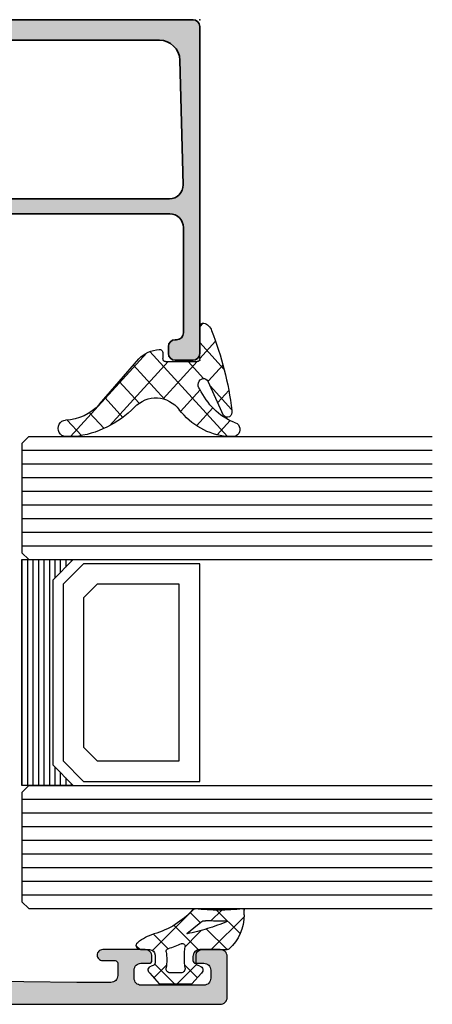
# Model space of a CAD drawing. Extents: x -5290 to -598, y -4609 to 3702.
# Drawn here: x -2390 to -2360, y -3097 to -3025 of the extents above; entities that cross this region are included whole.
import ezdxf

# ---------------------------------------------------------------- set-up
doc = ezdxf.new("R2010")
doc.units = 0
doc.header["$LTSCALE"] = 5
doc.header["$MEASUREMENT"] = 0
doc.layers.get('0').update_dxf_attribs({"linetype": 'CONTINUOUS'})
doc.layers.add('Al_Insert_points', color=6, linetype='CONTINUOUS', lineweight=25)
doc.layers.add('Al_Profiles', color=2, linetype='CONTINUOUS', lineweight=35)
doc.layers.add('Al_Solid_Hatch', color=50, linetype='CONTINUOUS')

# ---------------------------------------------------------------- blocks, each defined once
blk = doc.blocks.new('*U22')
at = {"color": 1, "linetype": 'Continuous'}
for p, q in [((-5.204839999999999, 2.027487999999999), (0.4681510000000002, -3.645502999999998)), ((-5.090942, 1.276464999999998), (-4.140169, 2.227238)), ((-3.387757, 2.331725), (-1.827638999999999, 0.7716069999999999)), ((-2.93046, 1.315625999999998), (-2.125637999999999, 2.120448)), ((-1.511357999999999, 0.613408), (-0.4255170000000001, 1.699249)), ((-0.7179250000000001, 1.783213999999999), (1.062761, 0.002528)), ((-4.480128999999998, -0.234043), (-3.290402999999998, 0.955683)), ((-0.000918, 0.002528), (1.154868, 1.158313999999998)), ((-3.52619, -1.401424), (-2.085312, 0.039454)), ((-1.334411, 0.278379), (-0.203314, -0.8527179999999998)), ((2.12042, 0.002545), (2.369282, 0.251408)), ((-2.685033999999998, -2.681588), (-0.203314, -0.199868)), ((-4.490591999999999, -6.608467), (-0.203314, -2.321188999999999)), ((-2.709726999999998, -2.588945), (-0.4430880000000001, -4.855584999999998)), ((-5.204839999999999, -9.444035), (0.376939, -3.862256)), ((-2.983505, -4.436487000000001), (-1.532726, -5.887266)), ((-3.920844, -5.620468999999999), (-2.622365, -6.918947999999998)), ((-4.664647, -6.997986), (-3.610708999999998, -8.051925)), ((-5.137766, -8.646187), (-4.100317999999998, -9.683635))]:
    blk.add_line(p, q, dxfattribs=at)
blk = doc.blocks.new('KAW_0234713', base_point=(-0.2, 0))
at = {"color": 1, "linetype": 'Continuous'}
blk.add_lwpolyline([(-3.414969, -1.500340999999998, -0.4326350000000002), (-3.247350999999998, -4.769016999999998, 0.161276), (-5.204839999999999, -9.144261), (-5.204839999999999, -9.805149, 1.000012), (-4.104848999999998, -9.805149, -0.192965), (-3.051213999999998, -7.324985999999999), (-0.026693, -4.461337999999998, 0.169674), (0.6126800000000002, -2.964329, 0.4341000000000001), (0.36326, -2.697421999999998), (-0.003317, -2.697421999999998, -0.414267), (-0.203314, -2.497470999999999), (-0.203314, -0.197423, -0.414267), (-0.003317, 0.002528), (2.119393999999998, 0.002528, 0.4724300000000002), (2.363808999999998, 0.30868, 0.250278), (1.864771, 0.8650770000000001, 0.070689), (-3.474019999999998, 2.343104, 0.7973850000000002), (-3.801291, 1.745204), (-1.526037, 0.6228279999999999, -1.153151), (-2.031424, 0.0115, -0.187228), (-4.252355999999998, 2.499781, 1.000093), (-5.204839999999999, 2.421656), (-5.204839999999999, 1.985316, 0.194247), (-3.414969, -1.500340999999998)], format="xyb", close=True, dxfattribs=at)
at = {"color": 1}
blk.add_blockref('*U22', (0, 0), dxfattribs=at)
blk = doc.blocks.new('*U663')
at = {"color": 7, "linetype": 'Continuous'}
for p, q in [((-1822, 427.978802), (-1822, 411.458802)), ((-1821.6, 427.978802), (-1821.6, 411.458802)), ((-1821.2, 427.978802), (-1821.2, 411.458802)), ((-1820.8, 427.978802), (-1820.8, 411.458802)), ((-1820.4, 427.978802), (-1820.4, 411.458802)), ((-1820, 427.978802), (-1820, 411.458802)), ((-1819.6, 427.978802), (-1819.6, 426.628802)), ((-1819.2, 427.978802), (-1819.2, 427.0288019999999)), ((-1818.8, 427.978802), (-1818.8, 427.428802)), ((-1818.4, 427.978802), (-1818.4, 427.8288019999999)), ((-1819.6, 412.808802), (-1819.6, 411.458802)), ((-1819.2, 412.408802), (-1819.2, 411.458802)), ((-1818.8, 412.008802), (-1818.8, 411.458802)), ((-1818.4, 411.608802), (-1818.4, 411.458802))]:
    blk.add_line(p, q, dxfattribs=at)
blk = doc.blocks.new('KAW_0270148', base_point=(1e-06, 5.270012999999999))
at = {"color": 1, "linetype": 'Continuous'}
for p, q in [((-1e-06, 4.109156999999999), (2.40477, 6.513926999999999)), ((1.174309999999999, 6.221743), (2.894369999999999, 4.501682999999999)), ((-2e-06, 5.274734999999999), (1.506356999999999, 3.768376)), ((2.101052999999999, 4.08889), (2.895033, 4.882869999999999)), ((1.506356999999999, 3.768376), (1.518229, 3.756504)), ((-2.499999, 1.609158), (-1.081304999999999, 3.027852999999999)), ((-2.060356999999999, 3.092449), (-1.137324999999999, 2.169416999999999)), ((-0.05105299999999999, 3.204466), (0.753627, 2.399786)), ((0.208758, 2.196594999999999), (1.17124, 3.159076999999999)), ((1.17124, 3.159076999999999), (1.416061, 3.403898)), ((1.978243999999999, 3.296488999999999), (2.715962999999999, 2.558769999999999)), ((-0.058401, -0.191884), (2.993236999999999, 2.859752999999999)), ((0.753627, 2.399786), (1.781041999999999, 1.372371)), ((-2.499999, 1.410770999999999), (-1.068394, -0.020833)), ((-2.070806999999999, -0.082971), (-1.152437999999999, 0.8353989999999999)), ((0.06858600000000001, 0.963507), (1.142781, -0.110689)), ((0.0003, -1.089528), (0.286601, -1.375829))]:
    blk.add_line(p, q, dxfattribs=at)
for points in [[(-0.979514, 3.000013), (-0.400001, 3.000007, 0.414213), (1e-06, 3.400007), (-2e-06, 5.274168, -0.166643), (0.042061, 5.396870999999999, -0.21265), (2.557557, 6.517377999999999), (2.900002999999999, 6.517370999999999, -0.450328), (2.999252999999999, 6.405238999999999, 0.060799), (2.998527, 2.935503999999999, -0.24588), (2.933022, 2.761963, 0.14254), (1.151980999999999, -0.078913, -0.102518), (0.5322359999999999, -1.266034, -0.704936), (1e-06, -1.076138999999999), (-1e-06, -0.399996, 0.4142050000000001), (-0.399996, 1.3e-05), (-0.979514, 1e-06, 0.339435), (-1.172696999999999, -0.148223), (-1.207728, -0.278979, -0.6068359999999999), (-1.727333999999999, -0.394143), (-2.499999, 0.30586), (-2.499999, 2.694150999999999), (-1.727333999999999, 3.394153999999999, -0.6068439999999999), (-1.207736, 3.278987999999999), (-1.172698, 3.148241999999999, 0.339434), (-0.979514, 3.000013)], [(1.541017, 3.831394, 0.023113), (1.157697999999999, 2.339644999999999), (1.192835999999999, 2.323011), (2.013150999999999, 3.339755, 0.18881), (2.122867999999999, 3.68748, -0.026231), (2.098872, 5.273039999999999, 0.8375459999999998), (2.060391999999999, 5.281393, 0.023113), (1.541017, 3.831394)], [(-0.5695399999999999, 2.140013, -0.03639), (-1.356695999999999, 2.196868999999999, 0.457298), (-1.7, 1.900009999999999), (-1.700004, 1.100003999999999, 0.4700680000000001), (-1.344262999999999, 0.805227, -0.094412), (-0.166618, 0.8035909999999999, 0.389993), (0.063679, 0.946084, -0.021566), (0.22453, 1.437796999999999, -0.021566), (0.427142, 1.913825999999999, 0.6002689999999999), (0.217543, 2.197881, -0.03639), (-0.5695399999999999, 2.140013)]]:
    blk.add_lwpolyline(points, format="xyb", close=True, dxfattribs=at)
blk = doc.blocks.new('170717block')
at = {"layer": 'Al_Solid_Hatch'}
h = blk.add_hatch(color=256, dxfattribs=at)
h.dxf.hatch_style = 1
edge = h.paths.add_edge_path()
edge.add_arc((-24.40000000000001, 18), 0.5, 180, 270, ccw=False)
edge.add_line((-24.90000000000001, 18), (-24.90000000000001, 19.29999999999995))
edge.add_arc((-24.40000000000001, 19.29999999999995), 0.5, 90, 180, ccw=False)
edge.add_line((-24.40000000000001, 19.79999999999995), (-0.5, 19.79999999999995))
edge.add_arc((-0.5, 19.29999999999995), 0.5, 0, 90, ccw=False)
edge.add_line((0, 19.29999999999995), (0, 0.5))
edge.add_arc((-0.5, 0.5), 0.5, -90, 0, ccw=False)
edge.add_line((-0.5, 0), (-1, 0))
edge.add_arc((-1.000000000000028, 0.2000000000000171), 0.2000000000000171, 180, 270.00000000000813, ccw=False)
edge.add_line((-1.200000000000017, 0.2000000000000171), (-1.200000000000017, 1.36602540378442))
edge.add_arc((-1.700000000000017, 1.36602540378442), 0.5, 0, 120.0000000000005)
edge.add_line((-1.950000000000017, 1.79903810567663), (-3.700000000000017, 0.7886751345947971))
edge.add_arc((-3.199999999999989, -0.07735026918965104), 1.000000000000022, 120.0000000000011, 180)
edge.add_line((-4.200000000000017, -0.07735026918965104), (-4.200000000000017, -1.649807804058327))
edge.add_arc((-3.800000000000125, -1.649807804058156), 0.399999999999892, 180.0000000000244, 235.150095420973)
edge.add_arc((-4.19999999999996, -2.224264068711932), 0.2999999999999876, -44.999999999999886, 55.15009542095038, ccw=False)
edge.add_line((-3.987867965644028, -2.436396103067864), (-4.546446609406729, -2.994974746830593))
edge.add_arc((-4.900000000000006, -2.641421356237316), 0.500000000000004, 180, 315, ccw=False)
edge.add_line((-5.400000000000006, -2.641421356237316), (-5.400000000000006, 0.03811978464827348))
edge.add_arc((-3.400000000000034, 0.03811978464827348), 1.999999999999972, 119.9999999999994, 180, ccw=False)
edge.add_line((-4.400000000000006, 1.770170592217141), (-1.75, 3.300148805569648))
edge.add_arc((-1.999999999999972, 3.733161507461858), 0.4999999999999776, 299.9999999999977, 360)
edge.add_line((-1.5, 3.733161507461858), (-1.5, 16.84224502285613))
edge.add_arc((-2.999999999999972, 16.84224502285613), 1.499999999999972, 0, 88.36342295838381)
edge.add_line((-2.95716033915167, 18.34163315254716), (-12.07453542851539, 18.57387851357527))
edge.add_arc((-12.09999999999999, 17.57420278835275), 1.00000000000003, 88.5408297993823, 180)
edge.add_line((-13.10000000000002, 17.57420278835275), (-13.10000000000002, 17.57102049142787))
edge.add_line((-13.10000000000002, 17.57102049142787), (-13.10000000000002, -3.850000000000023))
edge.add_arc((-14.00000000000003, -3.850000000000023), 0.9000000000000057, -150.00000000000023, 0, ccw=False)
edge.add_line((-14.77942286340601, -4.300000000000011), (-15.73301270189222, -2.64833395016052))
edge.add_arc((-15.30000000000001, -2.398333950160492), 0.500000000000006, 180.0000000000032, 210.0000000000034, ccw=False)
edge.add_line((-15.80000000000001, -2.39833395016052), (-15.80000000000004, -1.949999999999989))
edge.add_arc((-15.60000000000005, -1.949999999999989), 0.1999999999999886, 89.99999999999193, 180, ccw=False)
edge.add_line((-15.60000000000002, -1.75), (-15.36568542494922, -1.75))
edge.add_arc((-15.36568542494925, -1.950000000000017), 0.2000000000000171, 44.999999999994316, 89.99999999999193, ccw=False)
edge.add_line((-15.2242640687119, -1.808578643762701), (-14.54142135623729, -2.491421356237311))
edge.add_arc((-14.40000000000001, -2.350000000000023), 0.1999999999999695, 225, 360)
edge.add_line((-14.20000000000002, -2.350000000000023), (-14.19999999999962, 17.59999999999997))
edge.add_arc((-15.19999999999959, 17.59999999999997), 0.9999999999999716, 0, 90.0000000000016)
edge.add_line((-15.19999999999962, 18.59999999999997), (-22.90000000000001, 18.59999999999997))
edge.add_arc((-22.90000000000001, 18.09999999999997), 0.5, 90, 180)
edge.add_line((-23.40000000000001, 18.09999999999997), (-23.40000000000001, 18))
edge.add_arc((-23.89999999999998, 18), 0.4999999999999716, -90.00000000000318, 0, ccw=False)
edge.add_line((-23.90000000000001, 17.50000000000003), (-24.40000000000001, 17.5))
at = {"layer": 'Al_Insert_points'}
for p in [(-24.89999999999998, 19.80000000000001), (0, 19.80000000000001), (0, 0)]:
    blk.add_point(p, dxfattribs=at)
at = {"layer": 'Al_Profiles'}
blk.add_lwpolyline([(-24.40000000000001, 17.5, -0.4142135623730992), (-24.90000000000001, 18), (-24.90000000000001, 19.29999999999995, -0.414213562373095), (-24.40000000000001, 19.79999999999995), (-0.5, 19.79999999999995, -0.414213562373095), (0, 19.29999999999995), (0, 0.5, -0.414213562373095), (-0.5, 0), (-1, 0, -0.4142135623731262), (-1.200000000000017, 0.2000000000000171), (-1.200000000000017, 1.36602540378442, 0.577350269189633), (-1.950000000000017, 1.79903810567663), (-3.700000000000017, 0.7886751345947971, 0.2679491924311207), (-4.200000000000017, -0.07735026918965104), (-4.200000000000017, -1.649807804058327, 0.2453926839565801), (-4.028571428571382, -1.978068526717465, -0.4671052231944278), (-3.987867965644028, -2.436396103067864), (-4.546446609406729, -2.994974746830593, -0.6681786379192989), (-5.400000000000006, -2.641421356237316), (-5.400000000000006, 0.03811978464827348, -0.2679491924311238), (-4.400000000000006, 1.770170592217141), (-1.75, 3.300148805569648, 0.2679491924311266), (-1.5, 3.733161507461858), (-1.5, 16.84224502285613, 0.4058719921279882), (-2.95716033915167, 18.34163315254716), (-12.07453542851539, 18.57387851357527, 0.4216925939440431), (-13.10000000000002, 17.57420278835275), (-13.10000000000002, 17.57102049142787), (-13.10000000000002, -3.850000000000023, -0.7673269879789583), (-14.77942286340601, -4.300000000000011), (-15.73301270189222, -2.64833395016052, -0.1316524975873944), (-15.80000000000001, -2.39833395016052), (-15.80000000000004, -1.949999999999989, -0.4142135623731054), (-15.60000000000002, -1.75), (-15.36568542494922, -1.75, -0.1989123673796553), (-15.2242640687119, -1.808578643762701), (-14.54142135623729, -2.491421356237311, 0.6681786379192898), (-14.20000000000002, -2.350000000000023), (-14.19999999999962, 17.59999999999997, 0.4142135623731034), (-15.19999999999962, 18.59999999999997), (-22.90000000000001, 18.59999999999997, 0.414213562373095), (-23.40000000000001, 18.09999999999997), (-23.40000000000001, 18, -0.414213562373095), (-23.90000000000001, 17.50000000000003)], format="xyb", close=True, dxfattribs=at)
blk = doc.blocks.new('KAW_3001356', base_point=(-72, 55))
at = {"layer": 'Al_Solid_Hatch', "linetype": 'ByBlock'}
h = blk.add_hatch(color=256, dxfattribs=at)
h.dxf.hatch_style = 1
edge = h.paths.add_edge_path(flags=16)
edge.add_line((-64, 79), (-64, 114))
edge.add_arc((-64.19999985058496, 114.000000149415), 0.1999998505850147, 359.999957195715, 450.000042804289)
edge.add_line((-64.2, 114.2), (-65.9, 114.2))
edge.add_arc((-65.90000186768796, 116.699998132312), 2.499998132312741, 179.9999571957131, 270.0000428042869, ccw=False)
edge.add_line((-68.4, 116.7), (-68.4, 118.5))
edge.add_arc((-68.89999962646242, 118.5000003735376), 0.4999996264625511, 359.9999571957134, 450.0000428042866)
edge.add_line((-68.9, 119), (-69.5, 119))
edge.add_arc((-69.50000037353759, 118.5000003735376), 0.4999996264625511, 89.99995719571342, 180.0000428042866)
edge.add_line((-70, 118.5), (-70, 79))
edge.add_arc((-69.80000014941504, 78.99999985058497), 0.1999998505850147, 179.999957195715, 270.000042804289)
edge.add_line((-69.8, 78.8), (-64.2, 78.8))
edge.add_arc((-64.19999985058496, 78.99999985058497), 0.1999998505850289, 269.999957195711, 360.0000428042849)
edge = h.paths.add_edge_path()
edge.add_arc((-63.49999897981691, 67.5000005769855), 0.5000005769865401, 224.9999640884193, 269.99988309576395, ccw=False)
edge.add_arc((-63.4999994230145, 67.50000102018309), 0.5000005769865418, 180.0001169042361, 225.0000359115807, ccw=False)
edge.add_line((-64, 67.5), (-64, 76.5))
edge.add_arc((-64.49999962646241, 76.50000037353759), 0.4999996264625511, 359.9999571957134, 450.0000428042866)
edge.add_line((-64.5, 77), (-71.8, 77))
edge.add_arc((-71.80000014941504, 77.19999985058496), 0.1999998505850147, 179.999957195711, 270.000042804289, ccw=False)
edge.add_line((-72, 77.2), (-72, 148.5))
edge.add_arc((-71.50000037353759, 148.5000003735376), 0.4999996264625511, 89.99995719571342, 180.0000428042882, ccw=False)
edge.add_line((-71.5, 149), (-68.5, 149))
edge.add_arc((-68.49999962646241, 148.5000003735376), 0.4999996264625369, -4.280428822767135e-05, 90.00004280428658, ccw=False)
edge.add_line((-68, 148.5), (-68, 147))
edge.add_arc((-68.49999962646241, 146.9999996264624), 0.4999996264625511, -90.00004280428658, 4.280428822767135e-05, ccw=False)
edge.add_line((-68.5, 146.5), (-68.8, 146.5))
edge.add_arc((-68.80000014941504, 146.699999850585), 0.1999998505850147, 179.999957195715, 270.000042804289, ccw=False)
edge.add_line((-69, 146.7), (-69, 147.3))
edge.add_arc((-69.49999962646241, 147.3000003735376), 0.4999996264625511, 359.9999571957118, 450.0000428042866)
edge.add_line((-69.5, 147.8), (-70.1, 147.8))
edge.add_arc((-70.10000037353758, 147.3000003735376), 0.4999996264625369, 89.99995719571342, 180.0000428042882)
edge.add_line((-70.6, 147.3), (-70.6, 142.7))
edge.add_arc((-70.10000037353758, 142.6999996264624), 0.4999996264625511, 179.9999571957118, 270.0000428042866)
edge.add_line((-70.1, 142.2), (-69.5, 142.2))
edge.add_arc((-69.49999962646241, 142.6999996264624), 0.4999996264625369, 269.9999571957134, 360.0000428042882)
edge.add_line((-69, 142.7), (-69, 143.3))
edge.add_arc((-68.80000014941504, 143.300000149415), 0.1999998505850147, 89.99995719571098, 180.000042804285, ccw=False)
edge.add_line((-68.8, 143.5), (-68.5, 143.5))
edge.add_arc((-68.49999962646241, 143.0000003735376), 0.4999996264625369, -4.280428822767135e-05, 90.00004280428658, ccw=False)
edge.add_line((-68, 143), (-68, 139.9))
edge.add_arc((-68.39999970116993, 139.8999997011699), 0.3999997011700437, -90.00004280428698, 4.2804289023479214e-05, ccw=False)
edge.add_arc((-68.40000029883007, 139.8999997011699), 0.3999997011700295, 179.999957195711, 270.00004280428493, ccw=False)
edge.add_line((-68.8, 139.9), (-68.8, 140.8))
edge.add_arc((-68.99999985058497, 140.800000149415), 0.1999998505850289, 359.999957195715, 450.000042804285)
edge.add_line((-69, 141), (-69.9, 141))
edge.add_arc((-69.9000003735376, 140.5000003735376), 0.4999996264625369, 89.99995719571342, 180.0000428042882)
edge.add_line((-70.4, 140.5), (-70.4, 138))
edge.add_line((-70.4, 138), (-70.206172, 122.49375))
edge.add_arc((-69.70621101224825, 122.5000000524291), 0.5000000524290672, 180.7162218294857, 270.000001403546)
edge.add_line((-69.706211, 122), (-63.733251, 122))
edge.add_arc((-63.73325143170304, 121.700000109369), 0.299999890631353, -30.000036178944526, 89.99991755076343, ccw=False)
edge.add_line((-63.47344399999999, 121.55), (-63.836409, 120.921327))
edge.add_line((-63.836409, 120.921327), (-64.47235699999999, 119.819831))
edge.add_arc((-64.65713299999999, 119.8963675), 0.2000000150206196, 157.5000596044065, 337.5000596044087, ccw=False)
edge.add_line((-64.841909, 119.972904), (-66.323463, 120.586584))
edge.add_arc((-66.39999978373848, 120.4018078997066), 0.2000002162615547, 67.49999550202713, 179.9999712680868)
edge.add_line((-66.6, 120.401808), (-66.6, 116.8))
edge.add_arc((-66.40000014941504, 116.799999850585), 0.1999998505850147, 179.999957195711, 270.0000428042849)
edge.add_line((-66.4, 116.6), (-65.86, 116.6))
edge.add_line((-65.86, 116.6), (-64.497788, 117.386473))
edge.add_arc((-64.2999999782181, 117.4161359352366), 0.1999999782181163, 1.8553365180196124e-05, 188.5292731271814, ccw=False)
edge.add_line((-64.1, 117.416136), (-64.1, 116.8))
edge.add_arc((-63.90000014941504, 116.799999850585), 0.1999998505850147, 179.999957195711, 270.000042804287)
edge.add_line((-63.9, 116.6), (-63.7, 116.6))
edge.add_arc((-63.69999887938723, 115.1000011206128), 1.499998879387639, -4.280428709080297e-05, 90.00004280428692, ccw=False)
edge.add_line((-62.2, 115.1), (-62.2, 78.169313))
edge.add_arc((-61.20000071550626, 78.16931232849286), 0.999999284493965, 179.9999615254476, 247.9757148021333)
edge.add_arc((-62.6999971118623, 74.46121551452144), 2.999997111862678, -2.892525668585222e-05, 67.97572435142928, ccw=False)
edge.add_line((-59.7, 74.461214), (-59.7, 74.083864))
edge.add_arc((-59.8999999782181, 74.08386406476346), 0.1999999782181055, 171.4707268728227, 359.99998144663476, ccw=False)
edge.add_line((-60.097788, 74.113527), (-61.46, 74.9))
edge.add_line((-61.46, 74.9), (-62, 74.9))
edge.add_arc((-62.00000014941504, 74.70000014941505), 0.1999998505850147, 89.99995719571301, 180.000042804289)
edge.add_line((-62.2, 74.7), (-62.2, 71.098192))
edge.add_arc((-61.99999978373847, 71.0981921002934), 0.200000216261554, 180.0000287319132, 292.5000044979728)
edge.add_line((-61.923463, 70.913416), (-60.441909, 71.527096))
edge.add_arc((-60.257133, 71.6036325), 0.2000000150206251, 22.49994039559118, 202.4999403955951, ccw=False)
edge.add_line((-60.072357, 71.68016899999999), (-59.436409, 70.578673))
edge.add_line((-59.436409, 70.578673), (-59.07344399999999, 69.95))
edge.add_arc((-59.33325143170304, 69.79999989063104), 0.2999998906313677, -89.99991755076343, 30.000036178944526, ccw=False)
edge.add_line((-59.333251, 69.5), (-62.6, 69.5))
edge.add_arc((-62.60000014941504, 69.30000014941504), 0.1999998505850147, 89.99995719571301, 180.000042804289)
edge.add_line((-62.8, 69.3), (-62.8, 67.5))
edge.add_arc((-63.29999962646241, 67.49999962646241), 0.4999996264625511, -90.00004280428658, 4.28042865792122e-05, ccw=False)
edge.add_line((-63.3, 67), (-63.5, 67))
at = {"color": 40, "linetype": 'Continuous'}
blk.add_lwpolyline([(-72, 77.2), (-72, 148.5, -0.414214), (-71.5, 149), (-68.5, 149, -0.414214), (-68, 148.5), (-68, 147, -0.414214), (-68.5, 146.5), (-68.8, 146.5, -0.414214), (-69, 146.7), (-69, 147.3, 0.414214), (-69.5, 147.8), (-70.1, 147.8, 0.414214), (-70.6, 147.3), (-70.6, 142.7, 0.414214), (-70.1, 142.2), (-69.5, 142.2, 0.414214), (-69, 142.7), (-69, 143.3, -0.414214), (-68.8, 143.5), (-68.5, 143.5, -0.414214), (-68, 143), (-68, 139.9, -0.414214), (-68.4, 139.5, -0.414214), (-68.8, 139.9), (-68.8, 140.8, 0.414214), (-69, 141), (-69.9, 141, 0.414214), (-70.4, 140.5), (-70.4, 138), (-70.206172, 122.49375, 0.4105569999999999)], format="xyb", dxfattribs=at)

msp = doc.modelspace()

# ---------------------------------------------------------------- linework, layer by layer
at = {"color": 4, "linetype": 'Continuous'}
for p, q in [((-2389.226028696113, -3055.73170340819), (-2389.726028696113, -3056.23170340819)), ((-2389.726028696113, -3056.23170340819), (-2389.726028696113, -3064.23170340819)), ((-2389.226028696113, -3055.73170340819), (-2359.726028696113, -3055.73170340819)), ((-2389.726028696113, -3056.73170340819), (-2359.726028696113, -3056.73170340819)), ((-2389.726028696113, -3057.73170340819), (-2359.726028696113, -3057.73170340819)), ((-2389.726028696113, -3058.73170340819), (-2359.726028696113, -3058.73170340819)), ((-2389.726028696113, -3059.73170340819), (-2359.726028696113, -3059.73170340819)), ((-2389.726028696113, -3060.73170340819), (-2359.726028696113, -3060.73170340819)), ((-2389.726028696113, -3061.73170340819), (-2359.726028696113, -3061.73170340819)), ((-2389.726028696113, -3062.73170340819), (-2359.726028696113, -3062.73170340819)), ((-2389.726028696113, -3063.73170340819), (-2359.726028696113, -3063.73170340819)), ((-2389.726028696113, -3064.23170340819), (-2389.226028696113, -3064.73170340819)), ((-2389.226028696113, -3064.73170340819), (-2359.726028696113, -3064.73170340819)), ((-2389.226028696113, -3081.25170340819), (-2389.726028696113, -3081.75170340819)), ((-2389.226028696113, -3081.25170340819), (-2359.726028696113, -3081.25170340819)), ((-2389.726028696113, -3081.75170340819), (-2389.726028696113, -3089.75170340819)), ((-2389.726028696113, -3082.25170340819), (-2359.726028696113, -3082.25170340819)), ((-2389.726028696113, -3083.25170340819), (-2359.726028696113, -3083.25170340819)), ((-2389.726028696113, -3084.25170340819), (-2359.726028696113, -3084.25170340819)), ((-2389.726028696113, -3085.25170340819), (-2359.726028696113, -3085.25170340819)), ((-2389.726028696113, -3086.25170340819), (-2359.726028696113, -3086.25170340819)), ((-2389.726028696113, -3087.25170340819), (-2359.726028696113, -3087.25170340819)), ((-2389.726028696113, -3088.25170340819), (-2359.726028696113, -3088.25170340819)), ((-2389.726028696113, -3089.25170340819), (-2359.726028696113, -3089.25170340819)), ((-2389.726028696113, -3089.75170340819), (-2389.226028696113, -3090.25170340819)), ((-2389.226028696113, -3090.25170340819), (-2359.726028696113, -3090.25170340819))]:
    msp.add_line(p, q, dxfattribs=at)
at = {"color": 7, "linetype": 'Continuous'}
for p, q in [((-2385.226028696113, -3065.03170340819), (-2386.726028696113, -3066.53170340819)), ((-2376.726028696113, -3065.03170340819), (-2385.226028696113, -3065.03170340819)), ((-2376.726028696113, -3080.95170340819), (-2376.726028696113, -3065.03170340819)), ((-2386.726028696113, -3066.53170340819), (-2386.726028696113, -3079.45170340819)), ((-2384.226028696113, -3066.53170340819), (-2385.226028696113, -3067.53170340819)), ((-2378.226028696113, -3066.53170340819), (-2384.226028696113, -3066.53170340819)), ((-2378.226028696113, -3079.45170340819), (-2378.226028696113, -3066.53170340819)), ((-2385.226028696113, -3067.53170340819), (-2385.226028696113, -3078.45170340819)), ((-2385.226028696113, -3078.45170340819), (-2384.226028696113, -3079.45170340819)), ((-2386.726028696113, -3079.45170340819), (-2385.226028696113, -3080.95170340819)), ((-2384.226028696113, -3079.45170340819), (-2378.226028696113, -3079.45170340819)), ((-2385.226028696113, -3080.95170340819), (-2376.726028696113, -3080.95170340819))]:
    msp.add_line(p, q, dxfattribs=at)
msp.add_lwpolyline([(-2389.726028696113, -3064.73170340819), (-2385.976028696113, -3064.73170340819), (-2387.476028696113, -3066.23170340819), (-2387.476028696113, -3079.75170340819), (-2385.976028696113, -3081.25170340819), (-2389.726028696113, -3081.25170340819), (-2389.726028696113, -3064.73170340819)], close=True, dxfattribs=at)

# ---------------------------------------------------------------- block references
at = {"color": 7, "extrusion": (0, 0, -1), "rotation": 90}
msp.add_blockref('KAW_3001356', (2468.726028696113, -3097.25170340819), dxfattribs=at)
at = {"linetype": 'ByBlock', "xscale": -1, "rotation": 270}
msp.add_blockref('170717block', (-2396.526016696113, -3025.25170340819), dxfattribs=at)
at = {"color": 7, "rotation": 270}
for name, p, xscale in [('KAW_0234713', (-2376.728544696113, -3050.25170340819), -1.096), ('KAW_0270148', (-2374.726028696113, -3093.25170340819), -0.9966780000000001)]:
    msp.add_blockref(name, p, dxfattribs=dict(at, xscale=xscale))
at = {"color": 7}
msp.add_blockref('*U663', (-567.7260286961127, -3492.71050540819), dxfattribs=at)

doc.saveas('drawing.dxf')
